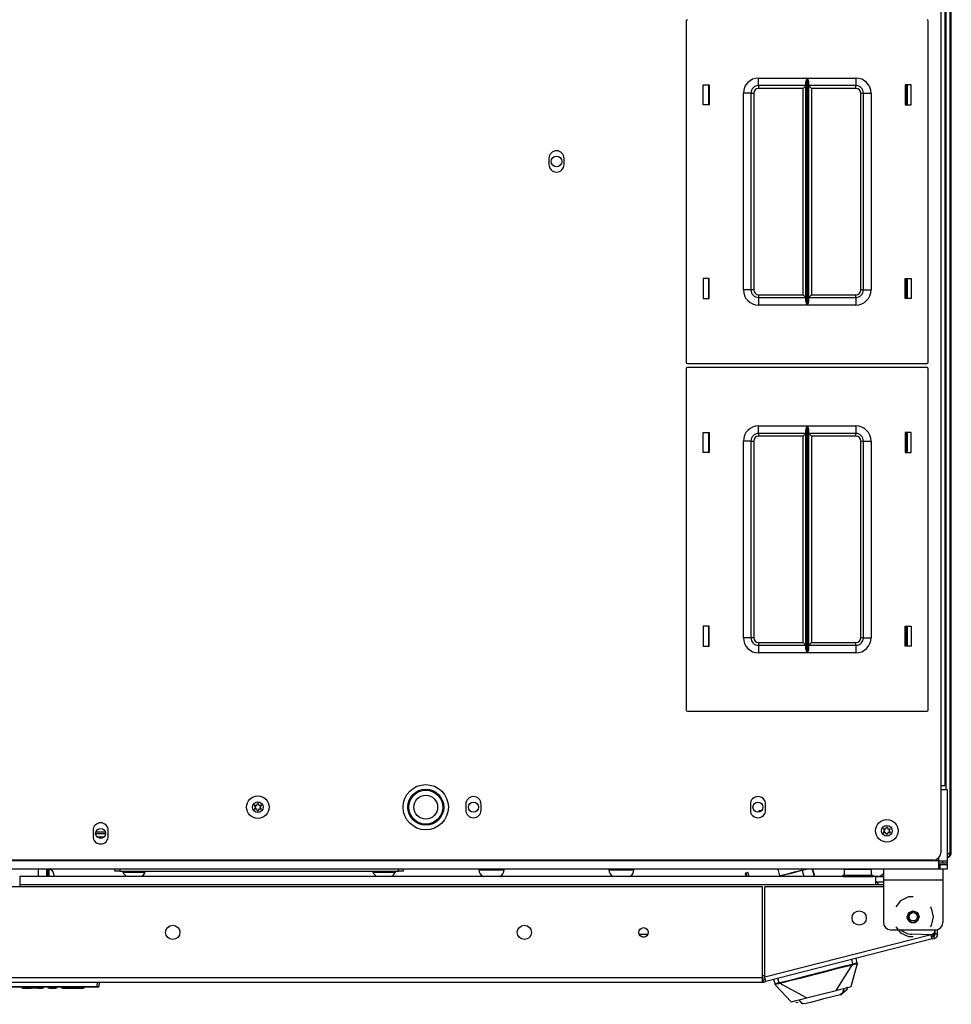
# Model space of a CAD drawing. Units: inches. Extents: x -254 to 40, y -65 to 172.
# Drawn here: x -146 to -130, y 121 to 137 of the extents above; entities that cross this region are included whole.
import ezdxf

# ---------------------------------------------------------------- set-up
doc = ezdxf.new("R2010")
doc.units = ezdxf.units.IN
doc.header["$MEASUREMENT"] = 0
doc.layers.add('TFR-TRI', color=7, linetype='CONTINUOUS')

msp = doc.modelspace()

# ---------------------------------------------------------------- linework, layer by layer
at = {"layer": 'TFR-TRI', "color": 30, "linetype": 'Continuous'}
for p, q in [((-130.442, 168.9), (-130.442, 124.581)), ((-130.371, 168.9), (-130.371, 124.581)), ((-131.009, 135.83), (-131.009, 136.16)), ((-136.919, 134.941), (-136.919, 134.843)), ((-136.667, 134.843), (-136.667, 134.941)), ((-131.009, 132.629), (-131.009, 132.959)), ((-131.009, 130.081), (-131.009, 130.411)), ((-131.009, 126.881), (-131.009, 127.211)), ((-130.442, 124.581), (-130.442, 123.465)), ((-130.442, 124.581), (-130.392, 124.581)), ((-130.392, 124.581), (-130.371, 124.581)), ((-138.292, 124.27), (-138.292, 124.172)), ((-138.04, 124.172), (-138.04, 124.27)), ((-133.588, 124.27), (-133.588, 124.172)), ((-133.336, 124.172), (-133.336, 124.27)), ((-144.454, 123.837), (-144.454, 123.739)), ((-144.202, 123.739), (-144.202, 123.837)), ((-130.56, 123.347), (-161.521, 123.347)), ((-131.389, 123.197), (-131.389, 123.145)), ((-130.405, 123.197), (-130.405, 123.145)), ((-131.389, 123.145), (-131.389, 123.02)), ((-131.389, 123.02), (-130.405, 123.02)), ((-131.389, 123.02), (-131.389, 122.315)), ((-130.405, 123.145), (-130.405, 123.02)), ((-130.405, 123.02), (-130.405, 122.315)), ((-133.386, 122.904), (-158.7, 122.904)), ((-133.386, 121.4), (-133.386, 122.904)), ((-133.347, 121.41), (-133.347, 122.904)), ((-131.389, 122.904), (-133.347, 122.904)), ((-130.972, 122.737), (-131.106, 122.672)), ((-130.897, 122.737), (-130.972, 122.737)), ((-131.106, 122.672), (-131.184, 122.575)), ((-130.595, 122.555), (-130.61, 122.575)), ((-130.561, 122.41), (-130.595, 122.555)), ((-130.595, 122.264), (-130.561, 122.41)), ((-131.271, 122.197), (-130.523, 122.197)), ((-131.184, 122.245), (-131.106, 122.147)), ((-130.61, 122.245), (-130.595, 122.264)), ((-130.492, 122.121), (-130.492, 122.201)), ((-130.598, 122.112), (-133.347, 121.41)), ((-130.581, 122.043), (-133.33, 121.341)), ((-131.106, 122.147), (-130.972, 122.083)), ((-130.972, 122.083), (-130.897, 122.083)), ((-130.598, 122.112), (-130.918, 122.123)), ((-130.586, 122.063), (-130.598, 122.112)), ((-130.59, 122.081), (-130.555, 122.09)), ((-130.581, 122.043), (-130.586, 122.063)), ((-130.581, 122.043), (-130.545, 122.052)), ((-130.545, 122.052), (-130.555, 122.09)), ((-130.531, 122.121), (-130.531, 122.184)), ((-130.492, 122.121), (-130.531, 122.121)), ((-133.386, 121.4), (-158.7, 121.4)), ((-133.386, 121.35), (-133.386, 121.4)), ((-133.378, 121.37), (-133.34, 121.379)), ((-133.335, 121.361), (-133.347, 121.41)), ((-158.7, 121.329), (-133.386, 121.329)), ((-133.386, 121.329), (-133.386, 121.35)), ((-133.368, 121.331), (-133.378, 121.37)), ((-133.368, 121.331), (-133.33, 121.341)), ((-133.33, 121.341), (-133.335, 121.361))]:
    msp.add_line(p, q, dxfattribs=at)
at = {"layer": 'TFR-TRI', "color": 11, "linetype": 'Continuous'}
for p, q in [((-130.349, 124.512), (-130.349, 146.565)), ((-130.286, 123.454), (-130.286, 146.565)), ((-130.299, 123.454), (-130.332, 123.454)), ((-130.286, 123.454), (-130.299, 123.454)), ((-131.389, 123.075), (-131.513, 123.075)), ((-131.513, 122.998), (-131.459, 122.937))]:
    msp.add_line(p, q, dxfattribs=at)
at = {"layer": 'TFR-TRI', "color": 151, "linetype": 'Continuous'}
for p, q in [((-130.266, 123.472), (-130.266, 146.064)), ((-130.271, 123.472), (-130.286, 123.472)), ((-130.266, 123.472), (-130.271, 123.472)), ((-145.357, 123.075), (-145.357, 123.197)), ((-145.219, 123.075), (-145.219, 123.197)), ((-132.729, 123.173), (-132.796, 123.156)), ((-132.633, 123.197), (-132.729, 123.173)), ((-132.729, 123.173), (-132.704, 123.075)), ((-132.565, 123.197), (-132.534, 123.075)), ((-132.524, 123.075), (-132.555, 123.197)), ((-133.1, 123.078), (-133.111, 123.075)), ((-133.033, 123.095), (-133.1, 123.078)), ((-133.1, 123.078), (-133.1, 123.075)), ((-132.914, 123.125), (-133.033, 123.095)), ((-132.796, 123.156), (-132.914, 123.125))]:
    msp.add_line(p, q, dxfattribs=at)
at = {"layer": 'TFR-TRI', "color": 215, "linetype": 'Continuous'}
for p, q in [((-134.648, 137.214), (-134.648, 131.574)), ((-130.648, 131.574), (-130.648, 137.214)), ((-133.453, 136.269), (-132.649, 136.269)), ((-133.453, 136.181), (-133.453, 136.269)), ((-132.67, 136.199), (-132.667, 136.218)), ((-132.67, 132.589), (-132.67, 136.199)), ((-132.667, 136.218), (-132.655, 136.253)), ((-132.655, 136.253), (-132.649, 136.269)), ((-132.649, 136.269), (-132.649, 132.519)), ((-132.649, 136.269), (-132.649, 136.269)), ((-132.647, 132.519), (-132.647, 136.269)), ((-132.647, 136.269), (-131.843, 136.269)), ((-132.647, 136.269), (-132.647, 136.269)), ((-132.647, 136.269), (-132.64, 136.253)), ((-132.64, 136.253), (-132.628, 136.218)), ((-132.628, 136.218), (-132.625, 136.199)), ((-132.625, 136.199), (-132.625, 132.589)), ((-131.843, 136.269), (-131.843, 136.181)), ((-134.368, 135.829), (-134.368, 136.159)), ((-134.368, 136.159), (-134.268, 136.159)), ((-134.268, 136.159), (-134.268, 135.829)), ((-133.453, 136.144), (-133.453, 136.181)), ((-132.67, 136.144), (-133.453, 136.144)), ((-133.453, 136.144), (-133.453, 136.131)), ((-133.453, 136.131), (-133.453, 136.099)), ((-132.715, 136.099), (-133.453, 136.099)), ((-132.683, 136.131), (-132.715, 136.099)), ((-132.715, 132.689), (-132.715, 136.099)), ((-132.67, 136.144), (-132.683, 136.131)), ((-131.843, 136.144), (-132.625, 136.144)), ((-132.612, 136.131), (-132.625, 136.144)), ((-132.58, 136.099), (-132.612, 136.131)), ((-131.843, 136.099), (-132.58, 136.099)), ((-132.58, 136.099), (-132.58, 132.689)), ((-131.843, 136.181), (-131.843, 136.144)), ((-131.843, 136.131), (-131.843, 136.144)), ((-131.843, 136.099), (-131.843, 136.131)), ((-131.028, 136.159), (-131.028, 135.829)), ((-130.928, 136.159), (-131.028, 136.159)), ((-130.928, 135.829), (-130.928, 136.159)), ((-133.703, 132.769), (-133.703, 136.019)), ((-133.614, 136.019), (-133.703, 136.019)), ((-133.578, 136.019), (-133.614, 136.019)), ((-133.578, 136.019), (-133.578, 132.769)), ((-133.578, 136.019), (-133.565, 136.019)), ((-133.565, 136.019), (-133.533, 136.019)), ((-133.533, 136.019), (-133.533, 132.769)), ((-131.763, 132.769), (-131.763, 136.019)), ((-131.763, 136.019), (-131.731, 136.019)), ((-131.731, 136.019), (-131.718, 136.019)), ((-131.718, 132.769), (-131.718, 136.019)), ((-131.718, 136.019), (-131.681, 136.019)), ((-131.681, 136.019), (-131.593, 136.019)), ((-131.593, 136.019), (-131.593, 132.769)), ((-134.268, 135.829), (-134.368, 135.829)), ((-131.028, 135.829), (-130.928, 135.829)), ((-134.268, 132.959), (-134.368, 132.959)), ((-134.368, 132.959), (-134.368, 132.629)), ((-134.268, 132.629), (-134.268, 132.959)), ((-131.028, 132.959), (-130.928, 132.959)), ((-131.028, 132.629), (-131.028, 132.959)), ((-130.928, 132.959), (-130.928, 132.629)), ((-133.614, 132.769), (-133.703, 132.769)), ((-133.578, 132.769), (-133.614, 132.769)), ((-133.565, 132.769), (-133.578, 132.769)), ((-133.533, 132.769), (-133.565, 132.769)), ((-131.731, 132.769), (-131.763, 132.769)), ((-131.718, 132.769), (-131.731, 132.769)), ((-131.718, 132.769), (-131.681, 132.769)), ((-131.681, 132.769), (-131.593, 132.769)), ((-134.368, 132.629), (-134.268, 132.629)), ((-133.453, 132.689), (-132.715, 132.689)), ((-133.453, 132.689), (-133.453, 132.657)), ((-133.453, 132.657), (-133.453, 132.644)), ((-133.453, 132.644), (-132.67, 132.644)), ((-133.453, 132.644), (-133.453, 132.607)), ((-133.453, 132.607), (-133.453, 132.519)), ((-132.715, 132.689), (-132.683, 132.657)), ((-132.683, 132.657), (-132.67, 132.644)), ((-132.625, 132.644), (-132.612, 132.657)), ((-132.625, 132.644), (-131.843, 132.644)), ((-132.612, 132.657), (-132.58, 132.689)), ((-132.58, 132.689), (-131.843, 132.689)), ((-131.843, 132.657), (-131.843, 132.689)), ((-131.843, 132.644), (-131.843, 132.657)), ((-131.843, 132.644), (-131.843, 132.607)), ((-131.843, 132.607), (-131.843, 132.519)), ((-130.928, 132.629), (-131.028, 132.629)), ((-132.649, 132.519), (-133.453, 132.519)), ((-132.667, 132.57), (-132.67, 132.589)), ((-132.655, 132.535), (-132.667, 132.57)), ((-132.649, 132.519), (-132.655, 132.535)), ((-132.649, 132.519), (-132.649, 132.519)), ((-132.64, 132.535), (-132.647, 132.519)), ((-131.843, 132.519), (-132.647, 132.519)), ((-132.647, 132.519), (-132.647, 132.519)), ((-132.628, 132.57), (-132.64, 132.535)), ((-132.625, 132.589), (-132.628, 132.57)), ((-134.648, 131.466), (-134.648, 125.826)), ((-134.628, 131.554), (-130.668, 131.554)), ((-130.668, 131.486), (-134.628, 131.486)), ((-130.648, 125.826), (-130.648, 131.466)), ((-133.453, 130.521), (-132.649, 130.521)), ((-133.453, 130.433), (-133.453, 130.521)), ((-132.667, 130.47), (-132.655, 130.505)), ((-132.655, 130.505), (-132.649, 130.521)), ((-132.649, 130.521), (-132.649, 126.771)), ((-132.649, 130.521), (-132.649, 130.521)), ((-132.647, 126.771), (-132.647, 130.521)), ((-132.647, 130.521), (-131.843, 130.521)), ((-132.647, 130.521), (-132.647, 130.521)), ((-132.647, 130.521), (-132.64, 130.505)), ((-132.64, 130.505), (-132.628, 130.47)), ((-131.843, 130.521), (-131.843, 130.433)), ((-134.368, 130.081), (-134.368, 130.411)), ((-134.368, 130.411), (-134.268, 130.411)), ((-134.268, 130.411), (-134.268, 130.081)), ((-133.453, 130.396), (-133.453, 130.433)), ((-132.67, 130.396), (-133.453, 130.396)), ((-133.453, 130.396), (-133.453, 130.383)), ((-133.453, 130.383), (-133.453, 130.351)), ((-132.715, 130.351), (-133.453, 130.351)), ((-132.683, 130.383), (-132.715, 130.351)), ((-132.715, 126.941), (-132.715, 130.351)), ((-132.67, 130.396), (-132.683, 130.383)), ((-132.67, 130.451), (-132.667, 130.47)), ((-132.67, 126.841), (-132.67, 130.451)), ((-132.628, 130.47), (-132.625, 130.451)), ((-132.625, 130.451), (-132.625, 126.841)), ((-131.843, 130.396), (-132.625, 130.396)), ((-132.612, 130.383), (-132.625, 130.396)), ((-132.58, 130.351), (-132.612, 130.383)), ((-131.843, 130.351), (-132.58, 130.351)), ((-132.58, 130.351), (-132.58, 126.941)), ((-131.843, 130.433), (-131.843, 130.396)), ((-131.843, 130.383), (-131.843, 130.396)), ((-131.843, 130.351), (-131.843, 130.383)), ((-131.028, 130.411), (-131.028, 130.081)), ((-130.928, 130.411), (-131.028, 130.411)), ((-130.928, 130.081), (-130.928, 130.411)), ((-133.703, 127.021), (-133.703, 130.271)), ((-133.614, 130.271), (-133.703, 130.271)), ((-133.578, 130.271), (-133.614, 130.271)), ((-133.578, 130.271), (-133.578, 127.021)), ((-133.578, 130.271), (-133.565, 130.271)), ((-133.565, 130.271), (-133.533, 130.271)), ((-133.533, 130.271), (-133.533, 127.021)), ((-131.763, 127.021), (-131.763, 130.271)), ((-131.763, 130.271), (-131.731, 130.271)), ((-131.731, 130.271), (-131.718, 130.271)), ((-131.718, 127.021), (-131.718, 130.271)), ((-131.718, 130.271), (-131.681, 130.271)), ((-131.681, 130.271), (-131.593, 130.271)), ((-131.593, 130.271), (-131.593, 127.021)), ((-134.268, 130.081), (-134.368, 130.081)), ((-131.028, 130.081), (-130.928, 130.081)), ((-134.268, 127.211), (-134.368, 127.211)), ((-134.368, 127.211), (-134.368, 126.881)), ((-134.268, 126.881), (-134.268, 127.211)), ((-131.028, 127.211), (-130.928, 127.211)), ((-131.028, 126.881), (-131.028, 127.211)), ((-130.928, 127.211), (-130.928, 126.881)), ((-133.614, 127.021), (-133.703, 127.021)), ((-133.578, 127.021), (-133.614, 127.021)), ((-133.565, 127.021), (-133.578, 127.021)), ((-133.533, 127.021), (-133.565, 127.021)), ((-133.453, 126.941), (-132.715, 126.941)), ((-133.453, 126.941), (-133.453, 126.909)), ((-132.715, 126.941), (-132.683, 126.909)), ((-132.612, 126.909), (-132.58, 126.941)), ((-132.58, 126.941), (-131.843, 126.941)), ((-131.843, 126.909), (-131.843, 126.941)), ((-131.731, 127.021), (-131.763, 127.021)), ((-131.718, 127.021), (-131.731, 127.021)), ((-131.718, 127.021), (-131.681, 127.021)), ((-131.681, 127.021), (-131.593, 127.021)), ((-134.368, 126.881), (-134.268, 126.881)), ((-133.453, 126.909), (-133.453, 126.896)), ((-133.453, 126.896), (-132.67, 126.896)), ((-133.453, 126.896), (-133.453, 126.859)), ((-133.453, 126.859), (-133.453, 126.771)), ((-132.649, 126.771), (-133.453, 126.771)), ((-132.683, 126.909), (-132.67, 126.896)), ((-132.667, 126.822), (-132.67, 126.841)), ((-132.655, 126.787), (-132.667, 126.822)), ((-132.649, 126.771), (-132.655, 126.787)), ((-132.649, 126.771), (-132.649, 126.771)), ((-132.64, 126.787), (-132.647, 126.771)), ((-131.843, 126.771), (-132.647, 126.771)), ((-132.647, 126.771), (-132.647, 126.771)), ((-132.628, 126.822), (-132.64, 126.787)), ((-132.625, 126.841), (-132.628, 126.822)), ((-132.625, 126.896), (-132.612, 126.909)), ((-132.625, 126.896), (-131.843, 126.896)), ((-131.843, 126.896), (-131.843, 126.909)), ((-131.843, 126.896), (-131.843, 126.859)), ((-131.843, 126.859), (-131.843, 126.771)), ((-130.928, 126.881), (-131.028, 126.881)), ((-134.628, 125.806), (-130.668, 125.806))]:
    msp.add_line(p, q, dxfattribs=at)
at = {"layer": 'TFR-TRI', "color": 12, "linetype": 'Continuous'}
for p, q in [((-134.278, 136.159), (-134.278, 135.829)), ((-130.988, 135.829), (-130.988, 136.159)), ((-134.278, 132.959), (-134.278, 132.629)), ((-130.988, 132.629), (-130.988, 132.959)), ((-134.278, 130.411), (-134.278, 130.081)), ((-130.988, 130.081), (-130.988, 130.411)), ((-134.278, 127.211), (-134.278, 126.881)), ((-130.988, 126.881), (-130.988, 127.211))]:
    msp.add_line(p, q, dxfattribs=at)
at = {"layer": 'TFR-TRI', "color": 252, "linetype": 'Continuous'}
for p, q in [((-130.442, 124.512), (-130.363, 124.512)), ((-130.363, 124.512), (-130.332, 124.512)), ((-130.332, 124.512), (-130.332, 123.335)), ((-133.45, 124.162), (-133.45, 124.139)), ((-133.404, 124.162), (-133.45, 124.162)), ((-144.411, 123.787), (-144.245, 123.787)), ((-144.406, 123.814), (-144.25, 123.814)), ((-144.386, 123.729), (-144.27, 123.729)), ((-130.47, 123.335), (-161.611, 123.335)), ((-130.47, 123.335), (-130.47, 123.389)), ((-130.47, 123.238), (-130.47, 123.335)), ((-130.47, 123.335), (-130.372, 123.335)), ((-130.411, 123.335), (-130.411, 123.296)), ((-130.372, 123.335), (-130.332, 123.335)), ((-130.332, 123.335), (-130.332, 123.296)), ((-130.47, 123.197), (-161.611, 123.197)), ((-145.203, 123.143), (-145.203, 123.197)), ((-145.18, 123.143), (-145.18, 123.197)), ((-144.092, 123.166), (-144.092, 123.197)), ((-144.013, 123.197), (-144.013, 123.166)), ((-139.407, 123.166), (-139.407, 123.197)), ((-139.328, 123.197), (-139.328, 123.166)), ((-138.074, 123.197), (-138.074, 123.188)), ((-138.074, 123.188), (-138.034, 123.188)), ((-138.034, 123.188), (-137.931, 123.188)), ((-137.931, 123.188), (-137.803, 123.188)), ((-137.803, 123.188), (-137.7, 123.188)), ((-137.7, 123.188), (-137.66, 123.188)), ((-137.66, 123.188), (-137.66, 123.197)), ((-135.926, 123.197), (-135.926, 123.188)), ((-135.926, 123.188), (-135.887, 123.188)), ((-135.887, 123.188), (-135.783, 123.188)), ((-135.783, 123.188), (-135.655, 123.188)), ((-135.655, 123.188), (-135.552, 123.188)), ((-135.552, 123.188), (-135.513, 123.188)), ((-135.513, 123.188), (-135.513, 123.197)), ((-130.428, 123.296), (-130.47, 123.296)), ((-130.47, 123.276), (-130.45, 123.276)), ((-130.47, 123.197), (-130.47, 123.238)), ((-130.45, 123.197), (-130.47, 123.197)), ((-130.45, 123.197), (-130.45, 123.276)), ((-130.45, 123.276), (-130.366, 123.276)), ((-130.366, 123.197), (-130.45, 123.197)), ((-130.411, 123.296), (-130.428, 123.296)), ((-130.332, 123.296), (-130.411, 123.296)), ((-130.366, 123.276), (-130.332, 123.276)), ((-130.332, 123.197), (-130.366, 123.197)), ((-130.332, 123.276), (-130.332, 123.197)), ((-145.203, 123.075), (-145.203, 123.143)), ((-145.18, 123.075), (-145.18, 123.143)), ((-144.069, 123.166), (-144.092, 123.166)), ((-144.013, 123.166), (-144.069, 123.166)), ((-144.013, 123.166), (-139.407, 123.166)), ((-139.351, 123.166), (-139.407, 123.166)), ((-139.328, 123.166), (-139.351, 123.166)), ((-133.668, 123.128), (-133.673, 123.126)), ((-133.673, 123.126), (-133.66, 123.075)), ((-133.662, 123.13), (-133.668, 123.128)), ((-133.657, 123.131), (-133.662, 123.13)), ((-133.649, 123.133), (-133.657, 123.131)), ((-133.643, 123.075), (-133.657, 123.131)), ((-133.641, 123.135), (-133.649, 123.133)), ((-133.633, 123.137), (-133.641, 123.135)), ((-133.628, 123.139), (-133.633, 123.137)), ((-133.624, 123.14), (-133.628, 123.139)), ((-133.607, 123.075), (-133.624, 123.14)), ((-133.624, 123.14), (-133.624, 123.14)), ((-130.996, 122.41), (-130.967, 122.479)), ((-130.996, 122.41), (-130.967, 122.479)), ((-130.996, 122.41), (-130.967, 122.479)), ((-130.967, 122.341), (-130.996, 122.41)), ((-130.994, 122.39), (-130.996, 122.41)), ((-130.986, 122.367), (-130.994, 122.39)), ((-130.981, 122.363), (-130.986, 122.367)), ((-130.977, 122.36), (-130.981, 122.363)), ((-130.976, 122.359), (-130.977, 122.36)), ((-130.974, 122.43), (-130.976, 122.41)), ((-130.976, 122.41), (-130.974, 122.397)), ((-130.975, 122.358), (-130.976, 122.359)), ((-130.976, 122.359), (-130.976, 122.359)), ((-130.976, 122.359), (-130.976, 122.359)), ((-130.976, 122.359), (-130.976, 122.359)), ((-130.976, 122.359), (-130.976, 122.359)), ((-130.974, 122.358), (-130.975, 122.358)), ((-130.97, 122.442), (-130.974, 122.43)), ((-130.973, 122.357), (-130.974, 122.358)), ((-130.97, 122.355), (-130.973, 122.357)), ((-130.963, 122.457), (-130.97, 122.442)), ((-130.965, 122.353), (-130.97, 122.355)), ((-130.967, 122.479), (-130.897, 122.508)), ((-130.967, 122.479), (-130.897, 122.508)), ((-130.967, 122.479), (-130.897, 122.508)), ((-130.952, 122.47), (-130.963, 122.457)), ((-130.94, 122.481), (-130.952, 122.47)), ((-130.925, 122.489), (-130.94, 122.481)), ((-130.909, 122.493), (-130.925, 122.489)), ((-130.892, 122.495), (-130.909, 122.493)), ((-130.897, 122.508), (-130.827, 122.479)), ((-130.897, 122.508), (-130.827, 122.479)), ((-130.897, 122.508), (-130.827, 122.479)), ((-130.86, 122.488), (-130.892, 122.495)), ((-130.832, 122.469), (-130.86, 122.488)), ((-130.822, 122.457), (-130.832, 122.469)), ((-130.827, 122.479), (-130.799, 122.41)), ((-130.827, 122.479), (-130.799, 122.41)), ((-130.827, 122.479), (-130.799, 122.41)), ((-130.799, 122.41), (-130.827, 122.341)), ((-130.827, 122.347), (-130.815, 122.366)), ((-130.814, 122.442), (-130.822, 122.457)), ((-130.815, 122.366), (-130.809, 122.384)), ((-130.806, 122.41), (-130.814, 122.442)), ((-130.809, 122.384), (-130.806, 122.41)), ((-130.897, 122.311), (-130.967, 122.341)), ((-130.942, 122.346), (-130.965, 122.353)), ((-130.929, 122.317), (-130.907, 122.313)), ((-130.907, 122.313), (-130.896, 122.313)), ((-130.827, 122.341), (-130.901, 122.313)), ((-130.827, 122.341), (-130.897, 122.311)), ((-130.896, 122.313), (-130.89, 122.313)), ((-130.89, 122.313), (-130.888, 122.313)), ((-130.888, 122.313), (-130.886, 122.314)), ((-130.886, 122.314), (-130.885, 122.314)), ((-130.885, 122.314), (-130.88, 122.315)), ((-130.885, 122.314), (-130.885, 122.314)), ((-130.885, 122.314), (-130.885, 122.314)), ((-130.885, 122.314), (-130.885, 122.314)), ((-130.88, 122.315), (-130.871, 122.317)), ((-130.871, 122.317), (-130.844, 122.332)), ((-130.844, 122.332), (-130.827, 122.347)), ((-130.823, 122.35), (-130.827, 122.341))]:
    msp.add_line(p, q, dxfattribs=at)
at = {"layer": 'TFR-TRI', "color": 3, "linetype": 'Continuous'}
for p, q in [((-145.205, 123.189), (-145.219, 123.189)), ((-145.205, 123.161), (-145.205, 123.189)), ((-133.136, 123.197), (-133.108, 123.086)), ((-132.858, 123.15), (-132.763, 123.174)), ((-132.763, 123.174), (-132.726, 123.183)), ((-132.733, 123.172), (-132.726, 123.183)), ((-132.726, 123.183), (-132.73, 123.197)), ((-145.205, 123.091), (-145.205, 123.161)), ((-145.203, 123.154), (-145.205, 123.154)), ((-145.205, 123.083), (-145.205, 123.091)), ((-145.205, 123.075), (-145.205, 123.083)), ((-145.101, 123.111), (-145.101, 123.097)), ((-145.101, 123.097), (-145.101, 123.075)), ((-143.964, 123.166), (-143.964, 123.146)), ((-143.964, 123.146), (-143.928, 123.146)), ((-143.928, 123.146), (-143.834, 123.146)), ((-143.834, 123.146), (-143.719, 123.146)), ((-143.719, 123.146), (-143.625, 123.146)), ((-143.625, 123.146), (-143.59, 123.146)), ((-143.59, 123.146), (-143.59, 123.166)), ((-139.83, 123.166), (-139.83, 123.146)), ((-139.83, 123.146), (-139.794, 123.146)), ((-139.794, 123.146), (-139.701, 123.146)), ((-139.701, 123.146), (-139.585, 123.146)), ((-139.585, 123.146), (-139.492, 123.146)), ((-139.492, 123.146), (-139.456, 123.146)), ((-139.456, 123.146), (-139.456, 123.166)), ((-133.108, 123.086), (-133.071, 123.095)), ((-133.108, 123.086), (-133.096, 123.079)), ((-133.071, 123.095), (-132.976, 123.12)), ((-132.976, 123.12), (-132.858, 123.15)), ((-131.893, 121.632), (-131.912, 121.703)), ((-131.825, 121.643), (-131.838, 121.722)), ((-132.409, 121.499), (-132.237, 121.543)), ((-132.334, 121.508), (-132.18, 121.548)), ((-132.237, 121.543), (-132.026, 121.597)), ((-132.18, 121.548), (-132.068, 121.576)), ((-132.171, 121.193), (-131.899, 121.62)), ((-132.068, 121.576), (-131.968, 121.602)), ((-132.026, 121.597), (-131.901, 121.629)), ((-131.968, 121.602), (-131.899, 121.62)), ((-131.92, 121.257), (-131.823, 121.624)), ((-131.893, 121.632), (-131.901, 121.629)), ((-131.901, 121.626), (-131.901, 121.629)), ((-131.9, 121.624), (-131.901, 121.626)), ((-131.899, 121.621), (-131.9, 121.624)), ((-131.899, 121.62), (-131.89, 121.622)), ((-131.899, 121.62), (-131.899, 121.621)), ((-131.893, 121.632), (-131.88, 121.635)), ((-131.892, 121.629), (-131.893, 121.632)), ((-131.892, 121.626), (-131.892, 121.629)), ((-131.891, 121.624), (-131.892, 121.626)), ((-131.89, 121.622), (-131.891, 121.624)), ((-131.89, 121.622), (-131.868, 121.629)), ((-131.88, 121.635), (-131.867, 121.639)), ((-131.868, 121.629), (-131.849, 121.633)), ((-131.867, 121.639), (-131.855, 121.642)), ((-131.855, 121.642), (-131.845, 121.644)), ((-131.849, 121.633), (-131.835, 121.635)), ((-131.845, 121.644), (-131.835, 121.646)), ((-131.835, 121.646), (-131.829, 121.646)), ((-131.835, 121.635), (-131.831, 121.635)), ((-131.831, 121.635), (-131.829, 121.633)), ((-131.829, 121.646), (-131.825, 121.643)), ((-131.829, 121.633), (-131.827, 121.635)), ((-131.829, 121.633), (-131.826, 121.624)), ((-131.827, 121.635), (-131.826, 121.638)), ((-131.826, 121.638), (-131.825, 121.64)), ((-131.826, 121.624), (-131.825, 121.622)), ((-131.825, 121.643), (-131.824, 121.634)), ((-131.825, 121.64), (-131.825, 121.643)), ((-131.825, 121.622), (-131.824, 121.623)), ((-131.824, 121.634), (-131.823, 121.629)), ((-131.824, 121.623), (-131.823, 121.624)), ((-133.114, 121.32), (-133.132, 121.392)), ((-132.978, 121.354), (-132.762, 121.409)), ((-132.911, 121.361), (-132.745, 121.403)), ((-132.762, 121.409), (-132.6, 121.45)), ((-132.745, 121.403), (-132.532, 121.458)), ((-132.6, 121.45), (-132.409, 121.499)), ((-132.532, 121.458), (-132.334, 121.508)), ((-133.206, 121.373), (-133.179, 121.298)), ((-133.179, 121.298), (-133.178, 121.302)), ((-133.177, 121.29), (-133.179, 121.298)), ((-133.178, 121.295), (-133.179, 121.298)), ((-133.178, 121.302), (-133.174, 121.304)), ((-133.176, 121.293), (-133.178, 121.295)), ((-133.176, 121.287), (-133.177, 121.29)), ((-133.174, 121.291), (-133.176, 121.293)), ((-133.174, 121.284), (-133.176, 121.287)), ((-133.174, 121.304), (-133.166, 121.307)), ((-133.171, 121.29), (-133.174, 121.291)), ((-133.172, 121.279), (-133.171, 121.279)), ((-132.911, 121.004), (-133.172, 121.279)), ((-133.171, 121.29), (-133.17, 121.293)), ((-133.169, 121.281), (-133.171, 121.29)), ((-133.171, 121.279), (-133.17, 121.278)), ((-133.17, 121.293), (-133.167, 121.295)), ((-133.17, 121.278), (-133.169, 121.279)), ((-133.169, 121.279), (-133.169, 121.281)), ((-133.167, 121.295), (-133.154, 121.3)), ((-133.166, 121.307), (-133.156, 121.31)), ((-133.156, 121.31), (-133.144, 121.313)), ((-133.154, 121.3), (-133.135, 121.305)), ((-133.144, 121.313), (-133.129, 121.317)), ((-133.135, 121.305), (-133.112, 121.31)), ((-133.129, 121.317), (-133.114, 121.32)), ((-133.114, 121.32), (-133.106, 121.322)), ((-133.113, 121.317), (-133.114, 121.32)), ((-133.113, 121.314), (-133.113, 121.317)), ((-133.113, 121.312), (-133.113, 121.314)), ((-133.112, 121.31), (-133.113, 121.312)), ((-133.112, 121.31), (-133.104, 121.312)), ((-133.106, 121.322), (-132.978, 121.354)), ((-133.105, 121.319), (-133.106, 121.322)), ((-133.105, 121.316), (-133.105, 121.319)), ((-133.104, 121.314), (-133.105, 121.316)), ((-133.104, 121.312), (-133.03, 121.331)), ((-133.104, 121.312), (-133.104, 121.314)), ((-132.66, 121.068), (-133.104, 121.312)), ((-133.03, 121.331), (-132.911, 121.361)), ((-132.091, 121.213), (-132.043, 121.225)), ((-132.045, 121.225), (-132.064, 121.15)), ((-132.064, 121.15), (-131.982, 121.217)), ((-132.041, 121.222), (-132.051, 121.188)), ((-132.043, 121.225), (-132.002, 121.236)), ((-132.002, 121.236), (-131.94, 121.252)), ((-131.982, 121.217), (-131.996, 121.248)), ((-131.94, 121.252), (-131.92, 121.257)), ((-132.74, 121.048), (-132.701, 121.057)), ((-132.701, 121.057), (-132.66, 121.068)), ((-132.66, 121.068), (-132.571, 121.091)), ((-132.571, 121.091), (-132.504, 121.108)), ((-132.504, 121.108), (-132.46, 121.119)), ((-132.46, 121.119), (-132.416, 121.13)), ((-132.416, 121.13), (-132.327, 121.153)), ((-132.215, 121.092), (-132.394, 121.046)), ((-132.327, 121.153), (-132.26, 121.17)), ((-132.26, 121.17), (-132.171, 121.193)), ((-132.098, 121.122), (-132.215, 121.092)), ((-132.171, 121.193), (-132.091, 121.213)), ((-132.109, 121.129), (-132.098, 121.132)), ((-132.098, 121.132), (-132.09, 121.134)), ((-132.085, 121.133), (-132.098, 121.122)), ((-132.087, 121.123), (-132.079, 121.128)), ((-132.076, 121.14), (-132.085, 121.133)), ((-132.079, 121.128), (-132.078, 121.137)), ((-132.07, 121.145), (-132.076, 121.14)), ((-132.072, 121.128), (-132.075, 121.141)), ((-132.068, 121.147), (-132.07, 121.145)), ((-132.051, 121.188), (-132.068, 121.147)), ((-132.068, 121.147), (-132.064, 121.15)), ((-132.911, 121.004), (-132.891, 121.009)), ((-132.891, 121.009), (-132.829, 121.025)), ((-132.837, 120.999), (-132.795, 120.991)), ((-132.829, 121.025), (-132.74, 121.048)), ((-132.734, 120.979), (-132.786, 121.036)), ((-132.729, 120.978), (-132.783, 121.037)), ((-132.729, 120.978), (-132.734, 120.979)), ((-132.719, 120.976), (-132.729, 120.978)), ((-132.69, 120.971), (-132.719, 120.976)), ((-132.719, 120.972), (-132.716, 120.964)), ((-132.643, 120.983), (-132.69, 120.971)), ((-132.574, 121.001), (-132.643, 120.983)), ((-132.488, 121.022), (-132.574, 121.001)), ((-132.394, 121.046), (-132.488, 121.022))]:
    msp.add_line(p, q, dxfattribs=at)
at = {"layer": 'TFR-TRI', "color": 251, "linetype": 'Continuous'}
for p, q in [((-132.037, 123.193), (-132.037, 123.095)), ((-132.036, 123.193), (-132.037, 123.193)), ((-132.037, 123.193), (-132.037, 123.193)), ((-132.036, 123.193), (-132.036, 123.095)), ((-131.97, 123.193), (-132.036, 123.193)), ((-131.81, 123.193), (-131.97, 123.193)), ((-131.65, 123.193), (-131.81, 123.193)), ((-131.583, 123.193), (-131.65, 123.193)), ((-131.583, 123.095), (-131.583, 123.193)), ((-130.332, 123.281), (-130.332, 123.296)), ((-130.332, 123.276), (-130.332, 123.281)), ((-132.06, 123.095), (-132.06, 123.075)), ((-132.06, 123.095), (-132.06, 123.075)), ((-132.06, 123.095), (-132.026, 123.095)), ((-132.06, 123.095), (-132.06, 123.095)), ((-132.06, 123.095), (-132.06, 123.095)), ((-132.06, 123.075), (-132.026, 123.075)), ((-132.026, 123.095), (-131.935, 123.095)), ((-132.026, 123.075), (-131.935, 123.075)), ((-131.935, 123.095), (-131.81, 123.095)), ((-131.935, 123.075), (-131.81, 123.075)), ((-131.81, 123.095), (-131.685, 123.095)), ((-131.81, 123.075), (-131.685, 123.075)), ((-131.685, 123.095), (-131.593, 123.095)), ((-131.685, 123.075), (-131.593, 123.075)), ((-131.593, 123.095), (-131.56, 123.095)), ((-131.593, 123.075), (-131.56, 123.075)), ((-131.56, 123.075), (-131.56, 123.095))]:
    msp.add_line(p, q, dxfattribs=at)
at = {"layer": 'TFR-TRI', "color": 113, "linetype": 'Continuous'}
for p, q in [((-131.947, 123.075), (-145.666, 123.075)), ((-145.666, 123.075), (-145.666, 123.035)), ((-145.666, 123.035), (-145.666, 122.937)), ((-131.513, 123.075), (-131.672, 123.075)), ((-131.513, 123.035), (-131.513, 123.075)), ((-131.513, 122.937), (-131.513, 123.035)), ((-131.513, 122.937), (-145.666, 122.937)), ((-145.666, 122.937), (-145.666, 122.904)), ((-131.389, 122.937), (-131.513, 122.937)), ((-130.611, 122.112), (-130.6, 122.115)), ((-133.386, 121.44), (-133.347, 121.44))]:
    msp.add_line(p, q, dxfattribs=at)
at = {"layer": 'TFR-TRI', "color": 214, "linetype": 'Continuous'}
for p, q in [((-131.513, 123.075), (-131.39, 123.075)), ((-131.39, 122.981), (-131.498, 122.981)), ((-135.338, 122.075), (-135.371, 122.075))]:
    msp.add_line(p, q, dxfattribs=at)
at = {"layer": 'TFR-TRI', "color": 52, "linetype": 'Continuous'}
msp.add_line((-135.428, 122.125), (-135.281, 122.124), dxfattribs=at)
at = {"layer": 'TFR-TRI', "color": 95, "linetype": 'Continuous'}
msp.add_line((-133.386, 121.394), (-133.346, 121.404), dxfattribs=at)
at = {"layer": 'TFR-TRI', "color": 150, "linetype": 'Continuous'}
for p, q in [((-147.714, 121.258), (-144.386, 121.258)), ((-144.386, 121.249), (-147.714, 121.249)), ((-145.628, 121.229), (-145.629, 121.249)), ((-145.618, 121.229), (-145.628, 121.229)), ((-145.619, 121.249), (-145.618, 121.229)), ((-145.618, 121.229), (-145.477, 121.229)), ((-145.477, 121.229), (-145.476, 121.249)), ((-145.467, 121.229), (-145.477, 121.229)), ((-145.466, 121.249), (-145.467, 121.229)), ((-145.459, 121.229), (-145.467, 121.229)), ((-145.441, 121.229), (-145.459, 121.229)), ((-145.441, 121.229), (-145.441, 121.249)), ((-145.405, 121.229), (-145.441, 121.229)), ((-145.405, 121.229), (-145.405, 121.249)), ((-145.387, 121.229), (-145.405, 121.229)), ((-145.379, 121.229), (-145.387, 121.229)), ((-145.379, 121.229), (-145.38, 121.249)), ((-145.369, 121.229), (-145.379, 121.229)), ((-145.37, 121.249), (-145.369, 121.229)), ((-145.369, 121.229), (-145.287, 121.229)), ((-145.287, 121.229), (-145.287, 121.249)), ((-145.277, 121.229), (-145.287, 121.229)), ((-145.277, 121.249), (-145.277, 121.229)), ((-145.19, 121.229), (-145.191, 121.249)), ((-145.18, 121.229), (-145.19, 121.229)), ((-145.181, 121.249), (-145.18, 121.229)), ((-145.18, 121.229), (-145.069, 121.229)), ((-145.069, 121.229), (-145.068, 121.249)), ((-145.059, 121.229), (-145.069, 121.229)), ((-145.058, 121.249), (-145.059, 121.229)), ((-144.971, 121.229), (-144.972, 121.249)), ((-144.961, 121.229), (-144.971, 121.229)), ((-144.962, 121.249), (-144.961, 121.229)), ((-144.961, 121.229), (-144.617, 121.229)), ((-144.617, 121.229), (-144.616, 121.249)), ((-144.607, 121.229), (-144.617, 121.229)), ((-144.606, 121.249), (-144.607, 121.229)), ((-144.386, 121.258), (-144.38, 121.329)), ((-144.386, 121.258), (-144.356, 121.258)), ((-144.386, 121.252), (-144.386, 121.258)), ((-144.386, 121.249), (-144.386, 121.252)), ((-144.366, 121.249), (-144.386, 121.249)), ((-144.35, 121.329), (-144.356, 121.258))]:
    msp.add_line(p, q, dxfattribs=at)
at = {"layer": 'TFR-TRI', "color": 155, "linetype": 'Continuous'}
msp.add_circle((-136.793, 134.892), 0.0886, dxfattribs=at)
at = {"layer": 'TFR-TRI', "color": 30, "linetype": 'Continuous'}
for centre, radius in [((-138.954, 124.221), 0.374), ((-131.789, 122.389), 0.118), ((-143.136, 122.152), 0.118), ((-137.323, 122.152), 0.118), ((-135.354, 122.152), 0.0787)]:
    msp.add_circle(centre, radius, dxfattribs=at)
at = {"layer": 'TFR-TRI', "color": 3, "linetype": 'Continuous'}
for centre, radius in [((-138.954, 124.221), 0.297), ((-138.954, 124.221), 0.28), ((-141.729, 124.221), 0.187), ((-141.729, 124.221), 0.0886), ((-138.954, 124.221), 0.197), ((-131.332, 123.831), 0.187), ((-131.332, 123.831), 0.0886)]:
    msp.add_circle(centre, radius, dxfattribs=at)
at = {"layer": 'TFR-TRI', "color": 252, "linetype": 'Continuous'}
for centre, radius in [((-138.166, 124.221), 0.0827), ((-133.462, 124.221), 0.0827), ((-144.328, 123.788), 0.0827), ((-130.897, 122.41), 0.068)]:
    msp.add_circle(centre, radius, dxfattribs=at)
at = {"layer": 'TFR-TRI', "color": 215, "linetype": 'Continuous'}
for centre, radius, start, end in [((-134.628, 137.214), 0.02, 90, 180), ((-130.668, 137.214), 0.02, 0, 90), ((-133.453, 136.019), 0.25, 90, 180), ((-131.843, 136.019), 0.25, 0, 90), ((-133.453, 136.019), 0.125, 90, 180), ((-133.453, 136.019), 0.08, 90, 180), ((-131.843, 136.019), 0.125, 0, 90), ((-131.843, 136.019), 0.08, 0, 90), ((-133.453, 132.769), 0.25, 180, 270), ((-133.453, 132.769), 0.125, 180, 270), ((-133.453, 132.769), 0.08, 180, 270), ((-131.843, 132.769), 0.25, 270, 0), ((-131.843, 132.769), 0.08, 270, 0), ((-131.843, 132.769), 0.125, 270, 0), ((-134.628, 131.574), 0.02, 180, 270), ((-134.628, 131.466), 0.02, 90, 180), ((-130.668, 131.574), 0.02, 270, 0), ((-130.668, 131.466), 0.02, 0, 90), ((-133.453, 130.271), 0.25, 90, 180), ((-131.843, 130.271), 0.25, 0, 90), ((-133.453, 130.271), 0.125, 90, 180), ((-133.453, 130.271), 0.08, 90, 180), ((-131.843, 130.271), 0.125, 0, 90), ((-131.843, 130.271), 0.08, 0, 90), ((-133.453, 127.021), 0.25, 180, 270), ((-133.453, 127.021), 0.125, 180, 270), ((-133.453, 127.021), 0.08, 180, 270), ((-131.843, 127.021), 0.25, 270, 0), ((-131.843, 127.021), 0.08, 270, 0), ((-131.843, 127.021), 0.125, 270, 0), ((-134.628, 125.826), 0.02, 180, 270), ((-130.668, 125.826), 0.02, 270, 0)]:
    msp.add_arc(centre, radius, start, end, dxfattribs=at)
at = {"layer": 'TFR-TRI', "color": 30, "linetype": 'Continuous'}
for centre, radius, start, end in [((-136.793, 134.941), 0.126, 0, 180), ((-136.793, 134.843), 0.126, 180, 0), ((-138.166, 124.27), 0.126, 0, 180), ((-133.462, 124.27), 0.126, 0, 180), ((-138.166, 124.172), 0.126, 180, 0), ((-133.462, 124.172), 0.126, 180, 0), ((-144.328, 123.837), 0.126, 0, 180), ((-144.328, 123.739), 0.126, 180, 0), ((-130.56, 123.465), 0.118, 270, 0), ((-131.271, 122.315), 0.118, 180, 270), ((-130.908, 122.415), 0.293, 228.12, 268.0249), ((-130.908, 122.415), 0.293, 228.12, 268.0249), ((-130.523, 122.315), 0.118, 270, 0), ((-130.563, 122.121), 0.0315, 284.32, 0), ((-130.563, 122.121), 0.0709, 284.32, 0), ((-133.386, 121.4), 0.0315, 270, 284.32), ((-133.386, 121.4), 0.0709, 270, 284.32)]:
    msp.add_arc(centre, radius, start, end, dxfattribs=at)
at = {"layer": 'TFR-TRI', "color": 3, "linetype": 'Continuous'}
for centre, radius, start, end in [((-141.782, 124.251), 0.00394, 79.8062, 220.3358), ((-141.782, 124.191), 0.00394, 139.7674, 280.1792), ((-142.004, 124.062), 0.288, 33.462, 40.3358), ((-142.008, 124.382), 0.292, 319.7674, 326.5821), ((-141.729, 124.542), 0.292, 259.8062, 266.0797), ((-141.73, 123.899), 0.292, 93.8753, 100.1792), ((-141.749, 124.255), 0.00394, 266.0797, 333.8911), ((-141.749, 124.187), 0.00394, 26.0175, 93.8753), ((-142.008, 124.382), 0.292, 333.8911, 340.1644), ((-142.004, 124.062), 0.288, 19.6646, 26.0175), ((-141.729, 124.281), 0.00394, 19.6347, 160.1644), ((-141.729, 124.16), 0.00394, 199.6646, 340.199), ((-141.454, 124.379), 0.288, 199.6347, 205.9824), ((-141.451, 124.06), 0.292, 153.9272, 160.199), ((-141.71, 124.255), 0.00394, 205.9824, 273.9072), ((-141.71, 124.187), 0.00394, 86.0437, 153.9272), ((-141.729, 124.542), 0.292, 273.9072, 280.2031), ((-141.73, 123.899), 0.292, 79.7716, 86.0437), ((-141.451, 124.06), 0.292, 139.7913, 146.6137), ((-141.454, 124.379), 0.288, 213.4275, 220.3059), ((-141.677, 124.251), 0.00394, 319.7913, 100.2031), ((-141.677, 124.191), 0.00394, 259.7716, 40.3059), ((-131.384, 123.861), 0.00394, 79.8062, 220.3358), ((-131.607, 123.672), 0.288, 33.462, 40.3358), ((-131.61, 123.992), 0.292, 319.7674, 326.5821), ((-131.332, 124.153), 0.292, 259.8062, 266.0797), ((-131.352, 123.865), 0.00394, 266.0797, 333.8911), ((-131.61, 123.992), 0.292, 333.8911, 340.1644), ((-131.332, 123.892), 0.00394, 19.6347, 160.1644), ((-131.057, 123.99), 0.288, 199.6347, 205.9824), ((-131.312, 123.865), 0.00394, 205.9824, 273.9072), ((-131.332, 124.153), 0.292, 273.9072, 280.2031), ((-131.054, 123.67), 0.292, 139.7913, 146.6137), ((-131.057, 123.99), 0.288, 213.4275, 220.3059), ((-131.279, 123.861), 0.00394, 319.7913, 100.2031), ((-131.384, 123.801), 0.00394, 139.7674, 280.1792), ((-131.332, 123.51), 0.292, 93.8753, 100.1792), ((-131.351, 123.797), 0.00394, 26.0175, 93.8753), ((-131.607, 123.672), 0.288, 19.6646, 26.0175), ((-131.332, 123.771), 0.00394, 199.6646, 340.199), ((-131.054, 123.67), 0.292, 153.9272, 160.199), ((-131.312, 123.797), 0.00394, 86.0437, 153.9272), ((-131.332, 123.51), 0.292, 79.7716, 86.0437), ((-131.279, 123.801), 0.00394, 259.7716, 40.3059), ((-145.18, 123.111), 0.0787, 0, 90), ((-143.804, 123.224), 0.177, 206.1376, 237.0871), ((-143.749, 123.224), 0.177, 302.9129, 333.8624), ((-139.671, 123.224), 0.177, 206.1376, 237.0871), ((-139.615, 123.224), 0.177, 302.9129, 333.8624), ((-130.626, 122.17), 0.0945, 291.7589, 0)]:
    msp.add_arc(centre, radius, start, end, dxfattribs=at)
at = {"layer": 'TFR-TRI', "color": 151, "linetype": 'Continuous'}
for centre, radius, start, end in [((-130.361, 123.472), 0.0945, 287.7609, 0), ((-131.262, 122.922), 0.236, 122.4937, 139.69), ((-131.262, 122.922), 0.233, 123.0586, 138.9364), ((-131.262, 122.922), 0.201, 129.1153, 130.5611)]:
    msp.add_arc(centre, radius, start, end, dxfattribs=at)
at = {"layer": 'TFR-TRI', "color": 11, "linetype": 'Continuous'}
for radius, start in [(0.0315, 302.6756), (0.063, 285.6614)]:
    msp.add_arc((-130.349, 123.454), radius, start, 0, dxfattribs=at)
at = {"layer": 'TFR-TRI', "color": 252, "linetype": 'Continuous'}
for centre, radius, start, end in [((-137.949, 123.188), 0.125, 180, 244.8914), ((-137.785, 123.188), 0.125, 295.1086, 0), ((-135.801, 123.188), 0.125, 180, 244.8914), ((-135.638, 123.188), 0.125, 295.1086, 0), ((-130.897, 122.41), 0.0984, 205.9327, 250.7962), ((-130.897, 122.41), 0.078, 189.5614, 235.1875)]:
    msp.add_arc(centre, radius, start, end, dxfattribs=at)
at = {"layer": 'TFR-TRI', "color": 251, "linetype": 'Continuous'}
for centre, start, end in [((-131.997, 123.193), 174.2597, 180), ((-131.997, 123.193), 174.2597, 180), ((-131.623, 123.193), 0, 5.7403)]:
    msp.add_arc(centre, 0.0394, start, end, dxfattribs=at)
at = {"layer": 'TFR-TRI', "color": 113, "linetype": 'Continuous'}
msp.add_arc((-130.623, 122.206), 0.0945, 284.32, 354.4352, dxfattribs=at)
at = {"layer": 'TFR-TRI', "color": 70, "linetype": 'Continuous'}
msp.add_arc((-130.669, 122.203), 0.138, 303.7662, 347.3863, dxfattribs=at)
at = {"layer": 'TFR-TRI', "color": 150, "linetype": 'Continuous'}
msp.add_arc((-144.366, 121.259), 0.01, 270, 355, dxfattribs=at)

doc.saveas('drawing.dxf')
